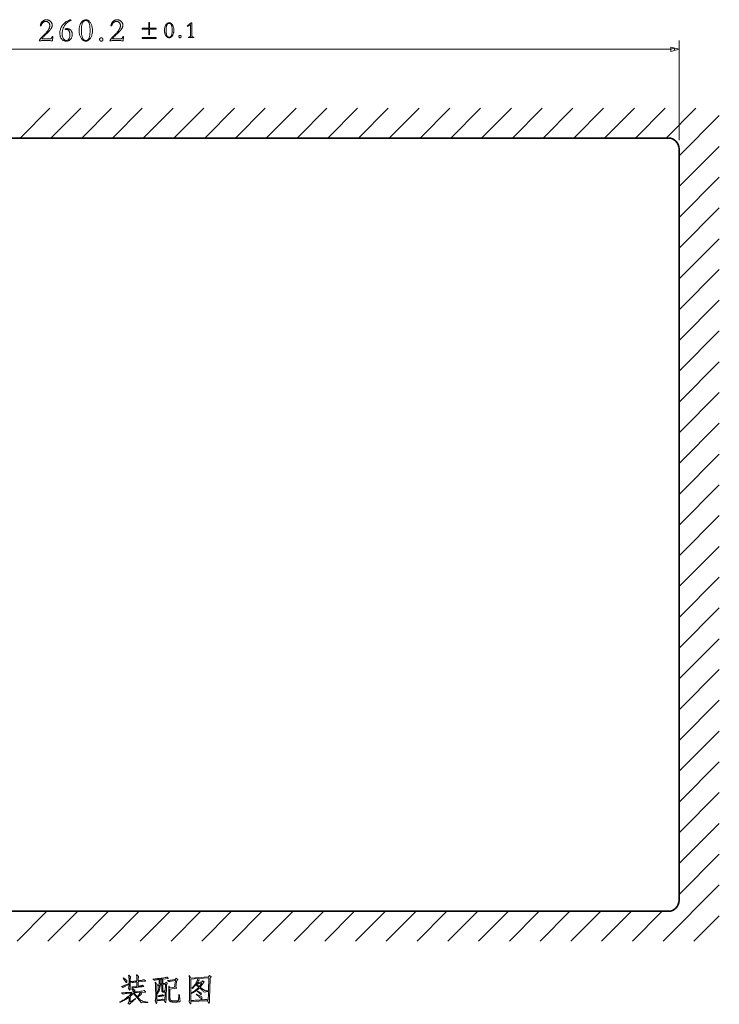
# Model space of a CAD drawing. Units: millimetres. Extents: x -1458 to 534, y -951 to -330.
# Drawn here: x 373 to 534, y -759 to -533 of the extents above; entities that cross this region are included whole.
import ezdxf

# ---------------------------------------------------------------- set-up
doc = ezdxf.new("R2010")
doc.units = ezdxf.units.MM
doc.header["$MEASUREMENT"] = 0

msp = doc.modelspace()

# ---------------------------------------------------------------- linework, layer by layer
at = {"color": 7, "lineweight": 13, "true_color": 0xffffff}
for p, q in [((524.29, -560.61), (524.29, -537.73)), ((268.02, -539.73), (522.36, -539.73)), ((524.29, -539.73), (522.36, -539.22)), ((522.36, -539.22), (522.36, -540.25)), ((522.36, -539.73), (523.32, -539.48)), ((522.36, -540.25), (524.29, -539.73)), ((523.32, -539.99), (523.17, -539.44)), ((372.82, -560.11), (379.67, -553.26)), ((379.89, -560.11), (386.74, -553.26)), ((386.97, -560.11), (393.82, -553.26)), ((394.04, -560.11), (400.89, -553.26)), ((401.11, -560.11), (407.96, -553.26)), ((408.18, -560.11), (415.03, -553.26)), ((415.25, -560.11), (422.1, -553.26)), ((422.32, -560.11), (429.17, -553.26)), ((429.39, -560.11), (436.24, -553.26)), ((436.46, -560.11), (443.31, -553.26)), ((443.53, -560.11), (450.38, -553.26)), ((450.6, -560.11), (457.45, -553.26)), ((457.68, -560.11), (464.53, -553.26)), ((464.75, -560.11), (471.6, -553.26)), ((471.82, -560.11), (478.67, -553.26)), ((478.89, -560.11), (485.74, -553.26)), ((485.96, -560.11), (492.81, -553.26)), ((493.03, -560.11), (499.88, -553.26)), ((500.1, -560.11), (506.95, -553.26)), ((507.17, -560.11), (514.02, -553.26)), ((514.24, -560.11), (521.09, -553.26)), ((521.32, -560.11), (528.17, -553.26)), ((524.29, -564.21), (533.54, -554.96)), ((524.29, -571.28), (533.54, -562.03)), ((524.29, -578.35), (533.54, -569.1)), ((524.29, -585.42), (533.54, -576.17)), ((524.29, -592.49), (533.54, -583.24)), ((524.29, -599.56), (533.54, -590.31)), ((524.29, -606.63), (533.54, -597.38)), ((524.29, -613.7), (533.54, -604.45)), ((524.29, -620.78), (533.54, -611.53)), ((524.29, -627.85), (533.54, -618.6)), ((524.29, -634.92), (533.54, -625.67)), ((524.29, -641.99), (533.54, -632.74)), ((524.29, -649.06), (533.54, -639.81)), ((524.29, -656.13), (533.54, -646.88)), ((524.29, -663.2), (533.54, -653.95)), ((524.29, -670.27), (533.54, -661.02)), ((524.29, -677.34), (533.54, -668.09)), ((524.29, -684.42), (533.54, -675.17)), ((524.29, -691.49), (533.54, -682.24)), ((524.29, -698.56), (533.54, -689.31)), ((524.29, -705.63), (533.54, -696.38)), ((524.29, -712.7), (533.54, -703.45)), ((524.29, -719.77), (533.54, -710.52)), ((524.29, -726.84), (533.54, -717.59)), ((524.29, -733.91), (533.54, -724.66)), ((520.63, -744.64), (533.54, -731.73)), ((372.14, -744.64), (378.99, -737.79)), ((379.21, -744.64), (386.06, -737.79)), ((386.28, -744.64), (393.13, -737.79)), ((393.35, -744.64), (400.2, -737.79)), ((400.42, -744.64), (407.27, -737.79)), ((407.5, -744.64), (414.35, -737.79)), ((414.57, -744.64), (421.42, -737.79)), ((421.64, -744.64), (428.49, -737.79)), ((428.71, -744.64), (435.56, -737.79)), ((435.78, -744.64), (442.63, -737.79)), ((442.85, -744.64), (449.7, -737.79)), ((449.92, -744.64), (456.77, -737.79)), ((456.99, -744.64), (463.84, -737.79)), ((464.06, -744.64), (470.91, -737.79)), ((471.14, -744.64), (477.99, -737.79)), ((478.21, -744.64), (485.06, -737.79)), ((485.28, -744.64), (492.13, -737.79)), ((492.35, -744.64), (499.2, -737.79)), ((499.42, -744.64), (506.27, -737.79)), ((506.49, -744.64), (513.34, -737.79)), ((513.56, -744.64), (520.41, -737.79)), ((527.7, -744.64), (533.54, -738.81))]:
    msp.add_line(p, q, dxfattribs=at)
at = {"color": 7, "lineweight": 35, "true_color": 0xffffff}
for p, q in [((268.59, -560.11), (521.79, -560.11)), ((524.29, -562.61), (524.29, -735.29)), ((521.79, -737.79), (268.59, -737.79))]:
    msp.add_line(p, q, dxfattribs=at)
at = {"color": 7, "lineweight": 13, "true_color": 0xffffff}
for points in [[(380.26, -537.76), (380.14, -537.75), (380.02, -537.75), (379.89, -537.75), (379.75, -537.74), (379.6, -537.74), (379.44, -537.74), (379.28, -537.74), (379.1, -537.73), (378.91, -537.73), (378.72, -537.73), (378.53, -537.73), (378.35, -537.73), (378.17, -537.74), (378.01, -537.74), (377.86, -537.74), (377.71, -537.74), (377.57, -537.75), (377.44, -537.75), (377.32, -537.75), (377.21, -537.76), (377.24, -537.7), (377.27, -537.64), (377.3, -537.58), (377.34, -537.53), (377.37, -537.47), (377.41, -537.41), (377.45, -537.36), (377.49, -537.31), (377.53, -537.25), (377.57, -537.2), (377.62, -537.14), (377.67, -537.08), (377.73, -537.02), (377.79, -536.95), (377.86, -536.88), (377.93, -536.8), (378.01, -536.72), (378.09, -536.64), (378.18, -536.55), (378.27, -536.45), (378.41, -536.31), (378.54, -536.18), (378.66, -536.05), (378.77, -535.92), (378.88, -535.8), (378.98, -535.68), (379.07, -535.57), (379.15, -535.46), (379.23, -535.36), (379.3, -535.26), (379.36, -535.16), (379.42, -535.06), (379.46, -534.96), (379.51, -534.86), (379.54, -534.76), (379.57, -534.66), (379.59, -534.56), (379.61, -534.46), (379.62, -534.36), (379.62, -534.26), (379.62, -534.18), (379.61, -534.1), (379.6, -534.02), (379.58, -533.95), (379.56, -533.88), (379.53, -533.82), (379.5, -533.75), (379.46, -533.7), (379.41, -533.64), (379.36, -533.59), (379.31, -533.54), (379.25, -533.49), (379.2, -533.46), (379.14, -533.42), (379.07, -533.39), (379.01, -533.37), (378.94, -533.35), (378.87, -533.34), (378.79, -533.33), (378.72, -533.33), (378.64, -533.33), (378.57, -533.34), (378.5, -533.35), (378.43, -533.37), (378.36, -533.39), (378.29, -533.42), (378.22, -533.46), (378.16, -533.5), (378.09, -533.54), (378.03, -533.59), (377.97, -533.64), (377.92, -533.7), (377.86, -533.77), (377.82, -533.83), (377.77, -533.9), (377.73, -533.98), (377.69, -534.06), (377.66, -534.14), (377.63, -534.23), (377.6, -534.33), (377.43, -534.3), (377.46, -534.17), (377.49, -534.05), (377.53, -533.94), (377.57, -533.83), (377.62, -533.73), (377.67, -533.63), (377.73, -533.54), (377.79, -533.45), (377.86, -533.37), (377.93, -533.3), (378.01, -533.23), (378.09, -533.17), (378.18, -533.12), (378.27, -533.07), (378.36, -533.03), (378.46, -533), (378.55, -532.98), (378.66, -532.96), (378.76, -532.95), (378.87, -532.95), (378.98, -532.95), (379.08, -532.96), (379.18, -532.98), (379.28, -533), (379.38, -533.04), (379.47, -533.08), (379.56, -533.12), (379.64, -533.18), (379.73, -533.24), (379.8, -533.31), (379.88, -533.39), (379.94, -533.46), (380, -533.54), (380.05, -533.63), (380.09, -533.71), (380.13, -533.8), (380.15, -533.9), (380.17, -533.99), (380.19, -534.09), (380.19, -534.19), (380.19, -534.29), (380.17, -534.39), (380.16, -534.49), (380.13, -534.59), (380.1, -534.69), (380.06, -534.78), (380.01, -534.88), (379.96, -534.97), (379.9, -535.06), (379.83, -535.15), (379.76, -535.24), (379.67, -535.34), (379.58, -535.44), (379.49, -535.55), (379.38, -535.66), (379.27, -535.77), (379.15, -535.89), (379.02, -536.01), (378.89, -536.14), (378.75, -536.27), (378.67, -536.35), (378.59, -536.43), (378.5, -536.52), (378.41, -536.61), (378.32, -536.71), (378.22, -536.82), (378.12, -536.94), (378.01, -537.06), (377.9, -537.2), (377.79, -537.33), (379.56, -537.33), (379.62, -537.33), (379.67, -537.33), (379.72, -537.33), (379.77, -537.32), (379.81, -537.31), (379.85, -537.3), (379.88, -537.28), (379.91, -537.27), (379.94, -537.25), (379.97, -537.23), (379.99, -537.21), (380.01, -537.18), (380.04, -537.15), (380.06, -537.11), (380.09, -537.07), (380.11, -537.02), (380.14, -536.97), (380.16, -536.92), (380.19, -536.86), (380.21, -536.79), (380.37, -536.79)], [(384.47, -532.92), (384.53, -533.07), (384.35, -533.14), (384.17, -533.23), (384, -533.32), (383.84, -533.43), (383.69, -533.55), (383.54, -533.67), (383.4, -533.81), (383.27, -533.95), (383.14, -534.11), (383.03, -534.28), (382.92, -534.45), (382.83, -534.62), (382.74, -534.8), (382.67, -534.98), (382.61, -535.16), (382.56, -535.35), (382.52, -535.54), (382.49, -535.73), (382.47, -535.92), (382.47, -536.11), (382.47, -536.24), (382.48, -536.36), (382.49, -536.49), (382.51, -536.6), (382.53, -536.71), (382.56, -536.82), (382.6, -536.93), (382.64, -537.03), (382.69, -537.13), (382.74, -537.22), (382.79, -537.31), (382.85, -537.39), (382.91, -537.46), (382.97, -537.52), (383.04, -537.57), (383.11, -537.61), (383.18, -537.65), (383.25, -537.67), (383.32, -537.68), (383.4, -537.69), (383.56, -537.68), (383.71, -537.64), (383.83, -537.57), (383.94, -537.47), (384.04, -537.35), (384.11, -537.21), (384.17, -537.03), (384.21, -536.83), (384.24, -536.6), (384.25, -536.35), (384.24, -536.24), (384.24, -536.13), (384.23, -536.03), (384.21, -535.93), (384.19, -535.84), (384.17, -535.76), (384.14, -535.68), (384.11, -535.6), (384.07, -535.53), (384.03, -535.46), (383.98, -535.4), (383.94, -535.35), (383.89, -535.3), (383.83, -535.26), (383.78, -535.23), (383.72, -535.2), (383.67, -535.18), (383.61, -535.16), (383.54, -535.15), (383.48, -535.15), (383.45, -535.15), (383.43, -535.15), (383.4, -535.15), (383.38, -535.16), (383.35, -535.16), (383.33, -535.17), (383.3, -535.17), (383.28, -535.18), (383.25, -535.19), (383.23, -535.2), (383.15, -535.08), (383.19, -535.06), (383.24, -535.04), (383.29, -535.03), (383.34, -535.01), (383.39, -535), (383.44, -534.99), (383.49, -534.98), (383.54, -534.98), (383.59, -534.97), (383.64, -534.97), (383.73, -534.98), (383.83, -534.99), (383.92, -535.01), (384.01, -535.03), (384.09, -535.07), (384.17, -535.11), (384.25, -535.16), (384.32, -535.22), (384.39, -535.28), (384.46, -535.35), (384.52, -535.43), (384.58, -535.51), (384.63, -535.6), (384.67, -535.7), (384.71, -535.8), (384.74, -535.9), (384.76, -536.02), (384.78, -536.13), (384.79, -536.26), (384.79, -536.38), (384.79, -536.51), (384.77, -536.63), (384.75, -536.74), (384.73, -536.85), (384.69, -536.96), (384.65, -537.06), (384.6, -537.16), (384.54, -537.26), (384.48, -537.35), (384.4, -537.43), (384.32, -537.51), (384.24, -537.58), (384.15, -537.65), (384.05, -537.7), (383.96, -537.75), (383.85, -537.79), (383.74, -537.82), (383.63, -537.84), (383.52, -537.85), (383.39, -537.85), (383.27, -537.85), (383.15, -537.83), (383.03, -537.81), (382.92, -537.77), (382.81, -537.73), (382.71, -537.67), (382.61, -537.61), (382.52, -537.53), (382.43, -537.45), (382.35, -537.35), (382.27, -537.25), (382.2, -537.14), (382.14, -537.02), (382.09, -536.89), (382.05, -536.76), (382.01, -536.62), (381.98, -536.48), (381.96, -536.32), (381.95, -536.16), (381.95, -535.99), (381.95, -535.79), (381.97, -535.58), (382.01, -535.38), (382.06, -535.19), (382.12, -535), (382.19, -534.81), (382.28, -534.63), (382.38, -534.44), (382.5, -534.27), (382.63, -534.1), (382.77, -533.93), (382.92, -533.77), (383.08, -533.63), (383.25, -533.5), (383.43, -533.37), (383.62, -533.26), (383.82, -533.16), (384.03, -533.07), (384.25, -532.99)], [(387.9, -532.95), (388.02, -532.95), (388.14, -532.97), (388.26, -533.01), (388.37, -533.06), (388.48, -533.12), (388.59, -533.2), (388.69, -533.29), (388.79, -533.4), (388.89, -533.52), (388.98, -533.65), (389.07, -533.79), (389.14, -533.95), (389.21, -534.1), (389.27, -534.27), (389.32, -534.44), (389.36, -534.62), (389.39, -534.81), (389.42, -535), (389.43, -535.2), (389.44, -535.4), (389.43, -535.61), (389.42, -535.81), (389.39, -536), (389.36, -536.18), (389.32, -536.36), (389.27, -536.53), (389.21, -536.7), (389.14, -536.85), (389.07, -537.01), (388.98, -537.15), (388.89, -537.28), (388.79, -537.4), (388.69, -537.51), (388.59, -537.6), (388.48, -537.68), (388.37, -537.74), (388.26, -537.79), (388.14, -537.83), (388.02, -537.85), (387.9, -537.85), (387.78, -537.85), (387.66, -537.83), (387.55, -537.79), (387.44, -537.74), (387.33, -537.68), (387.22, -537.6), (387.12, -537.51), (387.02, -537.41), (386.92, -537.29), (386.83, -537.16), (386.74, -537.01), (386.66, -536.86), (386.59, -536.71), (386.53, -536.54), (386.48, -536.37), (386.43, -536.19), (386.4, -536), (386.38, -535.81), (386.36, -535.61), (386.36, -535.4), (386.36, -535.2), (386.38, -535), (386.4, -534.81), (386.43, -534.62), (386.47, -534.44), (386.52, -534.27), (386.58, -534.1), (386.65, -533.95), (386.73, -533.79), (386.81, -533.65), (386.91, -533.52), (387, -533.4), (387.1, -533.29), (387.21, -533.2), (387.31, -533.12), (387.42, -533.06), (387.54, -533.01), (387.65, -532.97), (387.77, -532.95)], [(387.9, -537.68), (388, -537.68), (388.11, -537.66), (388.2, -537.63), (388.29, -537.59), (388.37, -537.54), (388.44, -537.48), (388.51, -537.41), (388.57, -537.33), (388.62, -537.23), (388.67, -537.13), (388.71, -537.01), (388.75, -536.88), (388.78, -536.74), (388.81, -536.59), (388.83, -536.42), (388.85, -536.24), (388.87, -536.05), (388.88, -535.85), (388.88, -535.63), (388.88, -535.4), (388.88, -535.18), (388.88, -534.96), (388.87, -534.76), (388.85, -534.57), (388.83, -534.39), (388.81, -534.22), (388.78, -534.07), (388.75, -533.92), (388.71, -533.79), (388.67, -533.68), (388.62, -533.57), (388.57, -533.48), (388.51, -533.39), (388.44, -533.32), (388.37, -533.26), (388.29, -533.21), (388.2, -533.17), (388.11, -533.14), (388, -533.12), (387.9, -533.12), (387.79, -533.12), (387.69, -533.14), (387.59, -533.17), (387.51, -533.21), (387.42, -533.26), (387.35, -533.32), (387.28, -533.39), (387.22, -533.48), (387.17, -533.57), (387.12, -533.68), (387.08, -533.79), (387.05, -533.92), (387.01, -534.07), (386.99, -534.22), (386.96, -534.39), (386.94, -534.57), (386.93, -534.76), (386.92, -534.96), (386.91, -535.18), (386.91, -535.4), (386.92, -535.84), (386.95, -536.22), (387, -536.57), (387.07, -536.86), (387.16, -537.11), (387.26, -537.32), (387.39, -537.48), (387.54, -537.59), (387.71, -537.66)], [(396.5, -537.76), (396.39, -537.75), (396.27, -537.75), (396.13, -537.75), (395.99, -537.74), (395.85, -537.74), (395.69, -537.74), (395.52, -537.74), (395.34, -537.73), (395.16, -537.73), (394.96, -537.73), (394.77, -537.73), (394.59, -537.73), (394.42, -537.74), (394.25, -537.74), (394.1, -537.74), (393.95, -537.74), (393.82, -537.75), (393.69, -537.75), (393.57, -537.75), (393.45, -537.76), (393.48, -537.7), (393.52, -537.64), (393.55, -537.58), (393.58, -537.53), (393.62, -537.47), (393.65, -537.41), (393.69, -537.36), (393.73, -537.31), (393.77, -537.25), (393.82, -537.2), (393.86, -537.14), (393.91, -537.08), (393.97, -537.02), (394.03, -536.95), (394.1, -536.88), (394.17, -536.8), (394.25, -536.72), (394.34, -536.64), (394.42, -536.55), (394.52, -536.45), (394.65, -536.31), (394.78, -536.18), (394.9, -536.05), (395.02, -535.92), (395.13, -535.8), (395.22, -535.68), (395.32, -535.57), (395.4, -535.46), (395.48, -535.36), (395.54, -535.26), (395.61, -535.16), (395.66, -535.06), (395.71, -534.96), (395.75, -534.86), (395.79, -534.76), (395.82, -534.66), (395.84, -534.56), (395.86, -534.46), (395.86, -534.36), (395.87, -534.26), (395.87, -534.18), (395.86, -534.1), (395.84, -534.02), (395.83, -533.95), (395.8, -533.88), (395.77, -533.82), (395.74, -533.75), (395.7, -533.7), (395.66, -533.64), (395.61, -533.59), (395.55, -533.54), (395.5, -533.49), (395.44, -533.46), (395.38, -533.42), (395.32, -533.39), (395.25, -533.37), (395.18, -533.35), (395.11, -533.34), (395.04, -533.33), (394.96, -533.33), (394.89, -533.33), (394.81, -533.34), (394.74, -533.35), (394.67, -533.37), (394.6, -533.39), (394.54, -533.42), (394.47, -533.46), (394.4, -533.5), (394.34, -533.54), (394.28, -533.59), (394.22, -533.64), (394.16, -533.7), (394.11, -533.77), (394.06, -533.83), (394.01, -533.9), (393.97, -533.98), (393.94, -534.06), (393.9, -534.14), (393.87, -534.23), (393.85, -534.33), (393.67, -534.3), (393.7, -534.17), (393.73, -534.05), (393.77, -533.94), (393.81, -533.83), (393.86, -533.73), (393.91, -533.63), (393.97, -533.54), (394.04, -533.45), (394.1, -533.37), (394.18, -533.3), (394.26, -533.23), (394.34, -533.17), (394.42, -533.12), (394.51, -533.07), (394.6, -533.03), (394.7, -533), (394.8, -532.98), (394.9, -532.96), (395.01, -532.95), (395.11, -532.95), (395.22, -532.95), (395.33, -532.96), (395.43, -532.98), (395.53, -533), (395.62, -533.04), (395.71, -533.08), (395.8, -533.12), (395.89, -533.18), (395.97, -533.24), (396.05, -533.31), (396.12, -533.39), (396.19, -533.46), (396.25, -533.54), (396.3, -533.63), (396.34, -533.71), (396.37, -533.8), (396.4, -533.9), (396.42, -533.99), (396.43, -534.09), (396.43, -534.19), (396.43, -534.29), (396.42, -534.39), (396.4, -534.49), (396.38, -534.59), (396.34, -534.69), (396.3, -534.78), (396.26, -534.88), (396.2, -534.97), (396.14, -535.06), (396.08, -535.15), (396, -535.24), (395.92, -535.34), (395.83, -535.44), (395.73, -535.55), (395.63, -535.66), (395.51, -535.77), (395.39, -535.89), (395.27, -536.01), (395.13, -536.14), (394.99, -536.27), (394.91, -536.35), (394.83, -536.43), (394.75, -536.52), (394.66, -536.61), (394.56, -536.71), (394.46, -536.82), (394.36, -536.94), (394.26, -537.06), (394.15, -537.2), (394.04, -537.33), (395.81, -537.33), (395.86, -537.33), (395.92, -537.33), (395.96, -537.33), (396.01, -537.32), (396.05, -537.31), (396.09, -537.3), (396.13, -537.28), (396.16, -537.27), (396.19, -537.25), (396.21, -537.23), (396.23, -537.21), (396.26, -537.18), (396.28, -537.15), (396.31, -537.11), (396.33, -537.07), (396.36, -537.02), (396.38, -536.97), (396.41, -536.92), (396.43, -536.86), (396.46, -536.79), (396.61, -536.79)], [(404.07, -535.11), (402.59, -535.11), (402.59, -536.43), (402.38, -536.43), (402.38, -535.11), (400.89, -535.11), (400.89, -534.9), (402.38, -534.9), (402.38, -533.57), (402.59, -533.57), (402.59, -534.9), (404.07, -534.9)], [(407.07, -533.63), (407.16, -533.64), (407.24, -533.65), (407.32, -533.68), (407.4, -533.71), (407.48, -533.76), (407.55, -533.81), (407.63, -533.87), (407.7, -533.95), (407.76, -534.03), (407.83, -534.13), (407.89, -534.23), (407.94, -534.33), (407.99, -534.44), (408.03, -534.56), (408.07, -534.68), (408.1, -534.8), (408.12, -534.93), (408.14, -535.07), (408.14, -535.21), (408.15, -535.35), (408.14, -535.5), (408.14, -535.63), (408.12, -535.77), (408.1, -535.9), (408.07, -536.02), (408.03, -536.14), (407.99, -536.26), (407.94, -536.37), (407.89, -536.47), (407.83, -536.57), (407.76, -536.67), (407.7, -536.75), (407.63, -536.83), (407.55, -536.89), (407.48, -536.95), (407.4, -536.99), (407.32, -537.02), (407.24, -537.05), (407.16, -537.06), (407.07, -537.07), (406.99, -537.06), (406.91, -537.05), (406.83, -537.02), (406.75, -536.99), (406.67, -536.95), (406.6, -536.89), (406.53, -536.83), (406.46, -536.76), (406.39, -536.67), (406.32, -536.58), (406.26, -536.48), (406.2, -536.37), (406.15, -536.26), (406.11, -536.15), (406.08, -536.03), (406.05, -535.9), (406.02, -535.77), (406.01, -535.64), (406, -535.5), (405.99, -535.35), (406, -535.21), (406.01, -535.07), (406.02, -534.93), (406.05, -534.8), (406.07, -534.68), (406.11, -534.56), (406.15, -534.44), (406.2, -534.33), (406.25, -534.23), (406.31, -534.13), (406.38, -534.03), (406.45, -533.95), (406.52, -533.87), (406.59, -533.81), (406.66, -533.76), (406.74, -533.71), (406.82, -533.68), (406.9, -533.65), (406.98, -533.64)], [(407.07, -536.95), (407.15, -536.94), (407.22, -536.93), (407.28, -536.91), (407.34, -536.88), (407.4, -536.85), (407.45, -536.81), (407.5, -536.76), (407.54, -536.7), (407.58, -536.63), (407.61, -536.56), (407.64, -536.48), (407.67, -536.39), (407.69, -536.29), (407.71, -536.18), (407.72, -536.06), (407.74, -535.94), (407.75, -535.8), (407.76, -535.66), (407.76, -535.51), (407.76, -535.35), (407.76, -535.19), (407.76, -535.04), (407.75, -534.9), (407.74, -534.77), (407.72, -534.64), (407.71, -534.52), (407.69, -534.42), (407.67, -534.32), (407.64, -534.23), (407.61, -534.14), (407.58, -534.07), (407.54, -534), (407.5, -533.94), (407.45, -533.89), (407.4, -533.85), (407.34, -533.82), (407.28, -533.79), (407.22, -533.77), (407.15, -533.76), (407.07, -533.75), (407, -533.76), (406.92, -533.77), (406.86, -533.79), (406.8, -533.82), (406.74, -533.85), (406.69, -533.89), (406.64, -533.94), (406.6, -534), (406.56, -534.07), (406.53, -534.14), (406.5, -534.23), (406.48, -534.32), (406.45, -534.42), (406.43, -534.52), (406.42, -534.64), (406.4, -534.77), (406.39, -534.9), (406.39, -535.04), (406.38, -535.19), (406.38, -535.35), (406.39, -535.66), (406.41, -535.93), (406.44, -536.17), (406.49, -536.37), (406.55, -536.55), (406.63, -536.69), (406.72, -536.8), (406.82, -536.88), (406.94, -536.93)], [(412.72, -537), (412.66, -537), (412.61, -536.99), (412.55, -536.99), (412.49, -536.99), (412.43, -536.99), (412.37, -536.99), (412.3, -536.99), (412.24, -536.98), (412.17, -536.98), (412.1, -536.98), (412.03, -536.98), (411.97, -536.98), (411.9, -536.99), (411.84, -536.99), (411.78, -536.99), (411.71, -536.99), (411.66, -536.99), (411.6, -536.99), (411.54, -537), (411.48, -537), (411.48, -536.92), (411.76, -536.87), (411.79, -536.86), (411.83, -536.85), (411.85, -536.83), (411.88, -536.82), (411.9, -536.8), (411.91, -536.78), (411.93, -536.75), (411.94, -536.72), (411.94, -536.69), (411.94, -536.66), (411.94, -534.05), (411.32, -534.46), (411.24, -534.36), (411.32, -534.31), (411.39, -534.26), (411.47, -534.19), (411.56, -534.13), (411.64, -534.06), (411.73, -533.98), (411.82, -533.9), (411.92, -533.82), (412.02, -533.73), (412.12, -533.63), (412.29, -533.63), (412.29, -536.66), (412.29, -536.7), (412.3, -536.73), (412.31, -536.76), (412.32, -536.78), (412.34, -536.8), (412.36, -536.82), (412.38, -536.84), (412.41, -536.85), (412.44, -536.87), (412.48, -536.87), (412.72, -536.92)], [(391.47, -537.85), (391.44, -537.85), (391.41, -537.85), (391.38, -537.84), (391.35, -537.84), (391.32, -537.83), (391.29, -537.81), (391.26, -537.8), (391.24, -537.78), (391.22, -537.76), (391.19, -537.74), (391.17, -537.72), (391.15, -537.69), (391.13, -537.67), (391.12, -537.64), (391.11, -537.62), (391.1, -537.59), (391.09, -537.56), (391.08, -537.53), (391.08, -537.5), (391.08, -537.46), (391.08, -537.43), (391.08, -537.4), (391.09, -537.37), (391.1, -537.34), (391.11, -537.31), (391.12, -537.28), (391.13, -537.26), (391.15, -537.23), (391.17, -537.21), (391.19, -537.18), (391.22, -537.16), (391.24, -537.14), (391.26, -537.13), (391.29, -537.11), (391.32, -537.1), (391.35, -537.09), (391.38, -537.08), (391.41, -537.07), (391.44, -537.07), (391.47, -537.07), (391.5, -537.07), (391.54, -537.07), (391.57, -537.08), (391.6, -537.09), (391.62, -537.1), (391.65, -537.11), (391.68, -537.13), (391.7, -537.14), (391.73, -537.16), (391.75, -537.18), (391.77, -537.21), (391.79, -537.23), (391.81, -537.26), (391.82, -537.28), (391.84, -537.31), (391.85, -537.34), (391.85, -537.37), (391.86, -537.4), (391.86, -537.43), (391.86, -537.46), (391.86, -537.5), (391.86, -537.53), (391.85, -537.56), (391.85, -537.59), (391.84, -537.62), (391.82, -537.64), (391.81, -537.67), (391.79, -537.69), (391.77, -537.72), (391.75, -537.74), (391.73, -537.76), (391.7, -537.78), (391.68, -537.8), (391.65, -537.81), (391.62, -537.83), (391.6, -537.84), (391.57, -537.84), (391.54, -537.85), (391.5, -537.85)], [(404.07, -537.23), (400.89, -537.23), (400.89, -537.02), (404.07, -537.02)], [(409.57, -537.07), (409.55, -537.07), (409.53, -537.07), (409.51, -537.06), (409.49, -537.06), (409.47, -537.05), (409.45, -537.04), (409.43, -537.03), (409.41, -537.02), (409.39, -537), (409.38, -536.99), (409.36, -536.97), (409.35, -536.96), (409.34, -536.94), (409.33, -536.92), (409.32, -536.9), (409.31, -536.88), (409.31, -536.86), (409.3, -536.84), (409.3, -536.82), (409.3, -536.79), (409.3, -536.77), (409.3, -536.75), (409.31, -536.73), (409.31, -536.71), (409.32, -536.69), (409.33, -536.67), (409.34, -536.65), (409.35, -536.63), (409.36, -536.61), (409.38, -536.6), (409.39, -536.58), (409.41, -536.57), (409.43, -536.56), (409.45, -536.55), (409.47, -536.54), (409.49, -536.53), (409.51, -536.53), (409.53, -536.52), (409.55, -536.52), (409.57, -536.52), (409.6, -536.52), (409.62, -536.52), (409.64, -536.53), (409.66, -536.53), (409.68, -536.54), (409.7, -536.55), (409.72, -536.56), (409.74, -536.57), (409.75, -536.58), (409.77, -536.6), (409.78, -536.61), (409.8, -536.63), (409.81, -536.65), (409.82, -536.67), (409.83, -536.69), (409.83, -536.71), (409.84, -536.73), (409.84, -536.75), (409.85, -536.77), (409.85, -536.79), (409.85, -536.82), (409.84, -536.84), (409.84, -536.86), (409.83, -536.88), (409.83, -536.9), (409.82, -536.92), (409.81, -536.94), (409.8, -536.96), (409.78, -536.97), (409.77, -536.99), (409.75, -537), (409.74, -537.02), (409.72, -537.03), (409.7, -537.04), (409.68, -537.05), (409.66, -537.06), (409.64, -537.06), (409.62, -537.07), (409.6, -537.07)], [(522.36, -540.25), (524.29, -539.73), (522.36, -539.22)], [(397.79, -752.47), (398.2, -752.85), (398.2, -752.85), (398.2, -752.85), (398.21, -752.86), (398.21, -752.86), (398.21, -752.87), (398.22, -752.87), (398.22, -752.88), (398.22, -752.88), (398.22, -752.89), (398.22, -752.89), (398.22, -752.89), (398.22, -752.9), (398.22, -752.9), (398.22, -752.91), (398.22, -752.91), (398.22, -752.92), (398.22, -752.92), (398.21, -752.93), (398.21, -752.93), (398.21, -752.94), (398.19, -752.98), (398.17, -753.03), (398.16, -753.09), (398.14, -753.15), (398.13, -753.21), (398.12, -753.28), (398.12, -753.35), (398.11, -753.43), (398.11, -753.51), (398.11, -753.6), (398.11, -754.9), (398.11, -755.1), (398.1, -755.27), (398.1, -755.43), (398.1, -755.56), (398.09, -755.67), (398.08, -755.77), (398.07, -755.84), (398.06, -755.89), (398.05, -755.92), (398.04, -755.93), (398.03, -755.93), (398.03, -755.93), (398.02, -755.92), (398.02, -755.92), (398.01, -755.92), (398.01, -755.91), (398, -755.9), (398, -755.9), (397.99, -755.89), (397.99, -755.88), (397.72, -755.43), (397.74, -755.4), (397.76, -755.38), (397.77, -755.35), (397.78, -755.32), (397.8, -755.29), (397.81, -755.26), (397.82, -755.22), (397.83, -755.19), (397.83, -755.16), (397.84, -755.12), (397.84, -755.09), (397.85, -755.04), (397.85, -755), (397.86, -754.95), (397.86, -754.9), (397.86, -754.84), (397.86, -754.78), (397.86, -754.71), (397.86, -754.64), (397.86, -754.56), (397.66, -754.66), (397.47, -754.76), (397.3, -754.84), (397.14, -754.92), (396.99, -755), (396.86, -755.07), (396.75, -755.14), (396.65, -755.19), (396.56, -755.25), (396.49, -755.3), (396.09, -755.06), (397.86, -754.41), (397.86, -753.61), (397.86, -753.46), (397.86, -753.32), (397.85, -753.18), (397.84, -753.06), (397.83, -752.95), (397.82, -752.84), (397.8, -752.75), (397.78, -752.67), (397.75, -752.59), (397.73, -752.53)], [(397.37, -753.72), (397.37, -753.76), (397.37, -753.8), (397.37, -753.84), (397.37, -753.87), (397.37, -753.9), (397.36, -753.94), (397.36, -753.97), (397.35, -754), (397.34, -754.02), (397.34, -754.05), (397.33, -754.07), (397.32, -754.09), (397.32, -754.11), (397.31, -754.13), (397.3, -754.14), (397.3, -754.15), (397.29, -754.16), (397.28, -754.17), (397.28, -754.17), (397.27, -754.17), (397.27, -754.17), (397.26, -754.17), (397.26, -754.17), (397.25, -754.17), (397.25, -754.16), (397.24, -754.16), (397.24, -754.16), (397.23, -754.15), (397.23, -754.15), (397.22, -754.14), (396.53, -753.18), (396.58, -753.12)], [(401.62, -753.77), (401.63, -753.78), (401.63, -753.78), (401.64, -753.79), (401.64, -753.79), (401.64, -753.79), (401.65, -753.8), (401.65, -753.8), (401.65, -753.8), (401.65, -753.81), (401.65, -753.81), (401.65, -753.81), (401.65, -753.82), (401.65, -753.82), (401.64, -753.82), (401.64, -753.82), (401.63, -753.83), (401.63, -753.83), (401.62, -753.83), (401.61, -753.83), (401.61, -753.83), (399.92, -753.99), (399.92, -755.04), (400.06, -755.02), (400.19, -755), (400.32, -754.98), (400.43, -754.96), (400.54, -754.94), (400.63, -754.91), (400.72, -754.89), (400.8, -754.86), (400.87, -754.83), (400.93, -754.8), (401.24, -755.05), (401.25, -755.05), (401.25, -755.06), (401.26, -755.06), (401.26, -755.06), (401.27, -755.07), (401.27, -755.07), (401.27, -755.08), (401.27, -755.08), (401.27, -755.08), (401.27, -755.09), (401.27, -755.09), (401.27, -755.1), (401.27, -755.1), (401.27, -755.1), (401.26, -755.1), (401.26, -755.1), (401.26, -755.11), (401.25, -755.11), (401.24, -755.11), (401.24, -755.11), (400.83, -755.15), (400.46, -755.18), (400.13, -755.22), (399.83, -755.25), (399.57, -755.28), (399.35, -755.3), (399.16, -755.33), (399.01, -755.35), (398.9, -755.38), (398.82, -755.39), (398.49, -755.18), (399.67, -755.06), (399.67, -754.01), (399.52, -754.03), (399.37, -754.04), (399.24, -754.06), (399.12, -754.07), (399, -754.09), (398.9, -754.11), (398.81, -754.12), (398.72, -754.14), (398.65, -754.16), (398.58, -754.18), (398.26, -753.93), (399.67, -753.81), (399.67, -753.59), (399.66, -753.4), (399.66, -753.21), (399.65, -753.05), (399.64, -752.9), (399.62, -752.77), (399.6, -752.66), (399.59, -752.57), (399.56, -752.49), (399.54, -752.43), (399.64, -752.38), (400.06, -752.75), (400.06, -752.76), (400.06, -752.76), (400.06, -752.76), (400.06, -752.76), (400.07, -752.77), (400.07, -752.77), (400.07, -752.77), (400.07, -752.78), (400.07, -752.78), (400.07, -752.78), (400.07, -752.79), (400.07, -752.79), (400.07, -752.8), (400.07, -752.8), (400.07, -752.81), (400.07, -752.81), (400.07, -752.81), (400.06, -752.82), (400.06, -752.82), (400.06, -752.82), (400.03, -752.87), (400.01, -752.93), (399.99, -752.99), (399.97, -753.07), (399.96, -753.17), (399.94, -753.27), (399.93, -753.38), (399.92, -753.51), (399.92, -753.64), (399.92, -753.79), (400.1, -753.77), (400.28, -753.74), (400.44, -753.72), (400.59, -753.69), (400.74, -753.67), (400.87, -753.64), (401, -753.61), (401.11, -753.58), (401.21, -753.55), (401.3, -753.52)], [(406.85, -753.16), (406.85, -753.17), (406.86, -753.17), (406.87, -753.18), (406.87, -753.18), (406.88, -753.19), (406.88, -753.19), (406.88, -753.2), (406.88, -753.2), (406.88, -753.21), (406.88, -753.21), (406.88, -753.21), (406.88, -753.22), (406.88, -753.22), (406.87, -753.22), (406.87, -753.23), (406.86, -753.23), (406.85, -753.23), (406.85, -753.23), (406.84, -753.24), (406.82, -753.24), (405.59, -753.37), (405.59, -754.42), (406.12, -754.36), (406.33, -754.07), (406.61, -754.32), (406.61, -754.32), (406.62, -754.33), (406.63, -754.34), (406.63, -754.35), (406.64, -754.36), (406.64, -754.36), (406.65, -754.37), (406.65, -754.37), (406.65, -754.38), (406.65, -754.38), (406.65, -754.39), (406.65, -754.39), (406.64, -754.4), (406.64, -754.41), (406.63, -754.41), (406.63, -754.42), (406.62, -754.43), (406.61, -754.43), (406.6, -754.44), (406.59, -754.45), (406.57, -754.46), (406.56, -754.47), (406.55, -754.48), (406.54, -754.49), (406.53, -754.51), (406.52, -754.52), (406.52, -754.53), (406.51, -754.55), (406.5, -754.56), (406.5, -754.58), (406.49, -754.6), (406.49, -754.62), (406.48, -754.64), (406.48, -754.67), (406.47, -754.7), (406.47, -754.73), (406.47, -754.77), (406.47, -754.81), (406.46, -754.85), (406.46, -754.9), (406.38, -757.57), (406.37, -757.8), (406.36, -758.01), (406.35, -758.2), (406.34, -758.36), (406.32, -758.49), (406.31, -758.6), (406.29, -758.69), (406.27, -758.75), (406.25, -758.79), (406.23, -758.8), (406.22, -758.8), (406.22, -758.8), (406.21, -758.8), (406.21, -758.8), (406.21, -758.79), (406.2, -758.79), (406.2, -758.78), (406.19, -758.77), (406.19, -758.77), (406.18, -758.76), (405.95, -758.24), (404.24, -758.41), (404.24, -758.47), (404.24, -758.52), (404.23, -758.57), (404.23, -758.62), (404.23, -758.66), (404.22, -758.7), (404.22, -758.74), (404.21, -758.78), (404.21, -758.81), (404.2, -758.84), (404.19, -758.87), (404.19, -758.89), (404.18, -758.91), (404.17, -758.93), (404.17, -758.95), (404.16, -758.96), (404.15, -758.97), (404.15, -758.98), (404.14, -758.98), (404.14, -758.98), (404.13, -758.98), (404.13, -758.98), (404.13, -758.98), (404.12, -758.98), (404.12, -758.97), (404.11, -758.97), (404.11, -758.97), (404.11, -758.96), (404.1, -758.95), (404.1, -758.95), (403.85, -758.35), (403.87, -758.29), (403.9, -758.23), (403.92, -758.17), (403.94, -758.1), (403.96, -758.02), (403.97, -757.95), (403.98, -757.87), (403.99, -757.78), (403.99, -757.7), (403.99, -757.6), (403.95, -755.03), (403.95, -754.95), (403.95, -754.86), (403.94, -754.77), (403.94, -754.68), (403.93, -754.59), (403.92, -754.51), (403.91, -754.42), (403.9, -754.33), (403.88, -754.23), (403.87, -754.14), (403.97, -754.1), (404.21, -754.59), (404.74, -754.53), (404.75, -754.42), (404.75, -754.31), (404.75, -754.2), (404.75, -754.09), (404.75, -753.98), (404.75, -753.88), (404.75, -753.77), (404.74, -753.67), (404.74, -753.56), (404.74, -753.46), (404.6, -753.47), (404.47, -753.48), (404.35, -753.5), (404.24, -753.52), (404.13, -753.53), (404.03, -753.55), (403.93, -753.57), (403.85, -753.58), (403.77, -753.6), (403.69, -753.62), (403.33, -753.37), (403.88, -753.32), (404.38, -753.27), (404.83, -753.23), (405.23, -753.18), (405.58, -753.14), (405.88, -753.09), (406.13, -753.05), (406.33, -753.01), (406.48, -752.97), (406.58, -752.94)], [(405.35, -754.45), (405.35, -753.4), (405.28, -753.4), (405.23, -753.41), (405.17, -753.41), (405.13, -753.42), (405.09, -753.42), (405.06, -753.43), (405.03, -753.43), (405.01, -753.43), (404.99, -753.43), (404.98, -753.43), (404.99, -753.49), (404.99, -753.54), (404.99, -753.6), (404.99, -753.65), (404.99, -753.7), (404.99, -753.76), (404.99, -753.81), (404.99, -753.86), (404.99, -753.91), (405, -753.96), (405, -754.01), (405, -754.06), (405, -754.11), (405, -754.17), (404.99, -754.22), (404.99, -754.27), (404.99, -754.33), (404.99, -754.38), (404.99, -754.44), (404.98, -754.5)], [(409.4, -756.95), (409.42, -757.09), (409.43, -757.22), (409.44, -757.35), (409.46, -757.47), (409.47, -757.58), (409.48, -757.68), (409.49, -757.77), (409.5, -757.85), (409.51, -757.93), (409.52, -758), (409.61, -758.48), (409.61, -758.49), (409.61, -758.49), (409.61, -758.5), (409.61, -758.51), (409.6, -758.51), (409.6, -758.52), (409.59, -758.53), (409.58, -758.53), (409.57, -758.54), (409.56, -758.55), (409.55, -758.55), (409.53, -758.56), (409.5, -758.57), (409.47, -758.57), (409.43, -758.58), (409.38, -758.59), (409.33, -758.6), (409.27, -758.6), (409.21, -758.61), (409.14, -758.62), (409.06, -758.63), (408.98, -758.64), (408.9, -758.64), (408.81, -758.65), (408.72, -758.66), (408.63, -758.66), (408.54, -758.66), (408.44, -758.67), (408.34, -758.67), (408.23, -758.67), (408.13, -758.67), (408.03, -758.66), (407.94, -758.66), (407.85, -758.65), (407.77, -758.64), (407.7, -758.63), (407.62, -758.62), (407.56, -758.61), (407.5, -758.59), (407.44, -758.58), (407.39, -758.56), (407.34, -758.54), (407.3, -758.51), (407.26, -758.49), (407.22, -758.46), (407.19, -758.43), (407.16, -758.4), (407.13, -758.36), (407.1, -758.33), (407.08, -758.29), (407.07, -758.24), (407.05, -758.2), (407.04, -758.15), (407.02, -758.09), (407.01, -758.03), (407.01, -757.97), (407, -757.9), (406.99, -757.83), (406.99, -757.75), (406.99, -757.67), (406.99, -755.87), (406.99, -755.76), (406.99, -755.66), (406.99, -755.56), (406.99, -755.47), (406.98, -755.38), (406.98, -755.29), (406.98, -755.22), (406.97, -755.15), (406.97, -755.08), (406.96, -755.02), (407.06, -754.99), (407.25, -755.42), (408.33, -755.27), (408.52, -753.7), (408.27, -753.74), (408.04, -753.77), (407.83, -753.79), (407.64, -753.82), (407.48, -753.85), (407.34, -753.87), (407.22, -753.89), (407.13, -753.91), (407.06, -753.93), (407.01, -753.95), (406.7, -753.71), (408.49, -753.47), (408.69, -753.2), (408.97, -753.44), (408.98, -753.45), (408.99, -753.46), (409, -753.47), (409.01, -753.48), (409.02, -753.49), (409.02, -753.5), (409.03, -753.5), (409.03, -753.51), (409.03, -753.52), (409.03, -753.52), (409.03, -753.53), (409.03, -753.54), (409.03, -753.55), (409.02, -753.56), (409.01, -753.57), (409, -753.58), (408.99, -753.59), (408.98, -753.6), (408.96, -753.61), (408.95, -753.63), (408.93, -753.64), (408.91, -753.66), (408.9, -753.67), (408.89, -753.69), (408.87, -753.7), (408.86, -753.72), (408.85, -753.73), (408.84, -753.75), (408.83, -753.77), (408.83, -753.78), (408.82, -753.8), (408.81, -753.81), (408.81, -753.84), (408.8, -753.86), (408.79, -753.88), (408.79, -753.91), (408.78, -753.94), (408.77, -753.97), (408.77, -754), (408.76, -754.04), (408.59, -755.21), (408.75, -755.39), (408.76, -755.4), (408.77, -755.4), (408.78, -755.41), (408.78, -755.42), (408.79, -755.43), (408.79, -755.43), (408.8, -755.44), (408.8, -755.44), (408.8, -755.45), (408.8, -755.45), (408.8, -755.46), (408.8, -755.46), (408.79, -755.47), (408.79, -755.47), (408.78, -755.47), (408.77, -755.48), (408.76, -755.48), (408.75, -755.48), (408.74, -755.48), (408.72, -755.48), (407.25, -755.66), (407.25, -757.6), (407.25, -757.68), (407.26, -757.75), (407.26, -757.81), (407.26, -757.87), (407.27, -757.92), (407.28, -757.97), (407.29, -758.02), (407.3, -758.06), (407.31, -758.1), (407.32, -758.13), (407.33, -758.16), (407.35, -758.18), (407.37, -758.21), (407.4, -758.23), (407.43, -758.25), (407.46, -758.27), (407.5, -758.29), (407.54, -758.31), (407.58, -758.33), (407.63, -758.34), (407.68, -758.35), (407.74, -758.36), (407.8, -758.37), (407.86, -758.38), (407.93, -758.39), (408, -758.39), (408.08, -758.4), (408.15, -758.4), (408.24, -758.4), (408.32, -758.4), (408.44, -758.4), (408.55, -758.4), (408.66, -758.39), (408.76, -758.38), (408.85, -758.37), (408.94, -758.35), (409.03, -758.34), (409.11, -758.32), (409.18, -758.29), (409.25, -758.27), (409.28, -756.95)], [(416.36, -752.57), (416.7, -752.88), (416.7, -752.89), (416.7, -752.89), (416.71, -752.89), (416.71, -752.9), (416.71, -752.9), (416.71, -752.9), (416.72, -752.91), (416.72, -752.91), (416.72, -752.91), (416.72, -752.92), (416.72, -752.92), (416.72, -752.92), (416.71, -752.93), (416.71, -752.93), (416.71, -752.94), (416.7, -752.94), (416.69, -752.95), (416.68, -752.95), (416.68, -752.96), (416.67, -752.97), (416.66, -752.97), (416.64, -752.98), (416.63, -752.99), (416.62, -753), (416.61, -753.01), (416.6, -753.02), (416.58, -753.04), (416.57, -753.05), (416.56, -753.07), (416.55, -753.09), (416.53, -753.1), (416.52, -753.12), (416.51, -753.14), (416.5, -753.16), (416.49, -753.18), (416.49, -753.2), (416.48, -753.22), (416.48, -753.25), (416.48, -753.27), (416.48, -753.29), (416.37, -757.81), (416.37, -757.96), (416.36, -758.09), (416.36, -758.21), (416.35, -758.32), (416.35, -758.42), (416.34, -758.51), (416.33, -758.59), (416.32, -758.66), (416.31, -758.71), (416.3, -758.76), (416.28, -758.79), (416.27, -758.83), (416.26, -758.86), (416.25, -758.88), (416.25, -758.9), (416.24, -758.92), (416.23, -758.94), (416.22, -758.95), (416.22, -758.95), (416.21, -758.95), (416.21, -758.95), (416.2, -758.95), (416.2, -758.95), (416.2, -758.95), (416.19, -758.94), (416.19, -758.94), (416.18, -758.94), (416.18, -758.93), (416.17, -758.92), (416.17, -758.92), (415.86, -758.34), (412.07, -758.52), (412.07, -758.61), (412.06, -758.69), (412.06, -758.76), (412.06, -758.82), (412.06, -758.88), (412.05, -758.93), (412.05, -758.97), (412.04, -759), (412.03, -759.03), (412.02, -759.05), (412.02, -759.06), (412.01, -759.07), (412, -759.08), (411.99, -759.09), (411.99, -759.1), (411.98, -759.11), (411.98, -759.11), (411.97, -759.12), (411.97, -759.12), (411.96, -759.12), (411.96, -759.12), (411.96, -759.12), (411.95, -759.12), (411.95, -759.11), (411.95, -759.11), (411.94, -759.11), (411.94, -759.1), (411.94, -759.1), (411.93, -759.09), (411.93, -759.08), (411.65, -758.5), (411.68, -758.45), (411.7, -758.39), (411.72, -758.33), (411.73, -758.26), (411.75, -758.19), (411.76, -758.11), (411.77, -758.02), (411.77, -757.93), (411.78, -757.84), (411.78, -757.74), (411.78, -753.7), (411.78, -753.68), (411.78, -753.65), (411.78, -753.61), (411.77, -753.57), (411.77, -753.52), (411.77, -753.47), (411.76, -753.42), (411.76, -753.36), (411.75, -753.29), (411.75, -753.22), (411.74, -753.15), (411.74, -753.08), (411.73, -753.02), (411.72, -752.95), (411.72, -752.89), (411.71, -752.84), (411.7, -752.78), (411.7, -752.73), (411.69, -752.68), (411.68, -752.63), (411.78, -752.59), (412.04, -753.15), (416.13, -752.86)], [(416.11, -756.23), (415.11, -756.4), (415, -756.28), (414.88, -756.17), (414.77, -756.06), (414.66, -755.96), (414.56, -755.85), (414.45, -755.75), (414.35, -755.65), (414.25, -755.56), (414.15, -755.47), (414.05, -755.38), (413.92, -755.51), (413.78, -755.64), (413.63, -755.77), (413.46, -755.9), (413.29, -756.03), (413.1, -756.16), (412.9, -756.29), (412.69, -756.43), (412.46, -756.56), (412.22, -756.69), (412.16, -756.59), (412.36, -756.47), (412.57, -756.34), (412.76, -756.21), (412.94, -756.07), (413.12, -755.94), (413.29, -755.8), (413.45, -755.66), (413.6, -755.51), (413.74, -755.37), (413.88, -755.22), (413.8, -755.16), (413.72, -755.09), (413.65, -755.04), (413.58, -754.98), (413.51, -754.93), (413.45, -754.88), (413.39, -754.83), (413.33, -754.79), (413.27, -754.75), (413.21, -754.72), (413.15, -754.79), (413.08, -754.87), (413.01, -754.94), (412.93, -755.02), (412.85, -755.1), (412.77, -755.18), (412.68, -755.27), (412.59, -755.35), (412.5, -755.44), (412.4, -755.52), (412.32, -755.45), (412.43, -755.33), (412.54, -755.22), (412.65, -755.11), (412.74, -754.99), (412.84, -754.88), (412.93, -754.76), (413.02, -754.65), (413.1, -754.53), (413.17, -754.41), (413.25, -754.29), (413.31, -754.17), (413.37, -754.06), (413.43, -753.95), (413.47, -753.84), (413.51, -753.74), (413.55, -753.64), (413.58, -753.54), (413.6, -753.45), (413.61, -753.37), (413.62, -753.28), (412.07, -753.39), (412.07, -758.29), (412.4, -758.28), (412.72, -758.26), (413.02, -758.25), (413.31, -758.23), (413.58, -758.22), (413.83, -758.21), (414.07, -758.2), (414.28, -758.18), (414.48, -758.17), (414.67, -758.16), (414.83, -758.15), (414.99, -758.14), (415.12, -758.13), (415.24, -758.11), (415.35, -758.1), (415.44, -758.09), (415.52, -758.07), (415.57, -758.06), (415.62, -758.04), (415.65, -758.03), (415.94, -758.27), (415.96, -758.24), (415.99, -758.19), (416, -758.13), (416.02, -758.06), (416.04, -757.98), (416.05, -757.88), (416.06, -757.78), (416.07, -757.67), (416.07, -757.54), (416.08, -757.41)], [(416.18, -753.11), (413.8, -753.27), (413.96, -753.52), (413.96, -753.52), (413.96, -753.53), (413.97, -753.53), (413.97, -753.54), (413.97, -753.54), (413.97, -753.55), (413.97, -753.55), (413.97, -753.55), (413.97, -753.56), (413.97, -753.56), (413.97, -753.56), (413.97, -753.57), (413.97, -753.57), (413.97, -753.58), (413.97, -753.58), (413.97, -753.59), (413.96, -753.59), (413.96, -753.6), (413.96, -753.6), (413.95, -753.61), (413.93, -753.63), (413.91, -753.66), (413.88, -753.71), (413.84, -753.76), (413.8, -753.82), (413.76, -753.88), (413.71, -753.96), (413.66, -754.05), (413.6, -754.14), (413.54, -754.25), (414.59, -754.04), (414.77, -753.8), (415.09, -754.04), (415.09, -754.05), (415.1, -754.05), (415.1, -754.05), (415.1, -754.06), (415.11, -754.06), (415.11, -754.06), (415.11, -754.07), (415.11, -754.07), (415.11, -754.07), (415.11, -754.08), (415.11, -754.08), (415.11, -754.09), (415.11, -754.09), (415.11, -754.09), (415.1, -754.1), (415.1, -754.1), (415.1, -754.11), (415.09, -754.11), (415.09, -754.12), (415.08, -754.12), (415.04, -754.15), (415, -754.18), (414.97, -754.21), (414.94, -754.25), (414.9, -754.28), (414.88, -754.31), (414.85, -754.34), (414.82, -754.37), (414.8, -754.4), (414.78, -754.44), (414.72, -754.53), (414.66, -754.62), (414.6, -754.71), (414.54, -754.79), (414.48, -754.87), (414.42, -754.95), (414.36, -755.03), (414.3, -755.1), (414.24, -755.17), (414.18, -755.24), (414.58, -755.54), (414.68, -755.62), (414.78, -755.68), (414.87, -755.75), (414.95, -755.8), (415.03, -755.85), (415.11, -755.9), (415.19, -755.94), (415.26, -755.97), (415.33, -756), (415.39, -756.02), (415.45, -756.04), (415.52, -756.06), (415.59, -756.07), (415.65, -756.08), (415.72, -756.09), (415.8, -756.1), (415.87, -756.1), (415.95, -756.1), (416.03, -756.1), (416.11, -756.1)], [(399.17, -755.95), (399.16, -755.98), (399.15, -756.02), (399.14, -756.04), (399.14, -756.07), (399.13, -756.1), (399.11, -756.12), (399.1, -756.15), (399.09, -756.17), (399.08, -756.19), (399.07, -756.21), (399.06, -756.23), (399.04, -756.24), (399.03, -756.25), (399.02, -756.27), (399.01, -756.28), (399, -756.28), (398.99, -756.29), (398.99, -756.3), (398.98, -756.3), (398.97, -756.3), (398.97, -756.3), (398.96, -756.3), (398.96, -756.3), (398.95, -756.3), (398.95, -756.3), (398.95, -756.29), (398.94, -756.29), (398.94, -756.29), (398.94, -756.29), (398.94, -756.28), (398.51, -755.58), (398.58, -755.51)], [(406.15, -756.35), (406.11, -756.36), (406.07, -756.36), (406.03, -756.37), (405.98, -756.37), (405.94, -756.37), (405.9, -756.38), (405.86, -756.38), (405.81, -756.38), (405.77, -756.38), (405.72, -756.38), (405.68, -756.38), (405.64, -756.38), (405.6, -756.37), (405.57, -756.36), (405.53, -756.34), (405.51, -756.33), (405.48, -756.31), (405.46, -756.28), (405.44, -756.26), (405.42, -756.23), (405.41, -756.2), (405.39, -756.16), (405.38, -756.13), (405.37, -756.09), (405.36, -756.05), (405.36, -756.02), (405.35, -755.98), (405.35, -755.93), (405.35, -755.89), (405.35, -755.85), (405.35, -754.68), (404.98, -754.72), (404.98, -754.86), (404.97, -754.99), (404.96, -755.11), (404.95, -755.24), (404.93, -755.35), (404.91, -755.46), (404.9, -755.57), (404.87, -755.67), (404.85, -755.77), (404.82, -755.87), (404.79, -755.96), (404.76, -756.05), (404.72, -756.14), (404.68, -756.23), (404.63, -756.32), (404.58, -756.41), (404.52, -756.49), (404.47, -756.58), (404.4, -756.67), (404.34, -756.76), (404.24, -756.68), (404.33, -756.54), (404.41, -756.38), (404.48, -756.21), (404.54, -756.03), (404.6, -755.84), (404.64, -755.64), (404.68, -755.44), (404.71, -755.22), (404.73, -754.99), (404.74, -754.75), (404.21, -754.82), (404.24, -758.2), (404.48, -758.18), (404.69, -758.16), (404.89, -758.13), (405.07, -758.11), (405.23, -758.09), (405.36, -758.06), (405.48, -758.04), (405.57, -758.01), (405.65, -757.99), (405.7, -757.96), (405.99, -758.17), (406.01, -758.15), (406.03, -758.12), (406.05, -758.07), (406.06, -758.01), (406.07, -757.94), (406.09, -757.86), (406.09, -757.76), (406.1, -757.66), (406.11, -757.53), (406.12, -757.4)], [(406.2, -754.57), (405.59, -754.65), (405.59, -755.76), (405.6, -755.81), (405.6, -755.85), (405.6, -755.89), (405.6, -755.92), (405.6, -755.95), (405.61, -755.98), (405.61, -756.01), (405.62, -756.03), (405.63, -756.05), (405.63, -756.07), (405.64, -756.09), (405.65, -756.1), (405.66, -756.12), (405.67, -756.13), (405.68, -756.14), (405.7, -756.14), (405.71, -756.15), (405.73, -756.15), (405.74, -756.15), (405.76, -756.16), (405.78, -756.16), (405.8, -756.15), (405.82, -756.15), (405.85, -756.14), (405.88, -756.14), (405.9, -756.13), (405.94, -756.12), (405.97, -756.11), (406, -756.1), (406.04, -756.09), (406.15, -756.18)], [(414.54, -754.26), (414.38, -754.29), (414.24, -754.32), (414.11, -754.34), (413.99, -754.37), (413.89, -754.39), (413.8, -754.41), (413.72, -754.43), (413.66, -754.45), (413.62, -754.46), (413.58, -754.47), (413.46, -754.39), (413.45, -754.41), (413.44, -754.43), (413.42, -754.45), (413.4, -754.48), (413.39, -754.5), (413.36, -754.53), (413.34, -754.55), (413.32, -754.58), (413.29, -754.62), (413.26, -754.65), (413.51, -754.65), (413.52, -754.67), (413.54, -754.69), (413.57, -754.73), (413.6, -754.76), (413.65, -754.8), (413.7, -754.85), (413.76, -754.9), (413.83, -754.96), (413.9, -755.02), (413.99, -755.09), (414.06, -755.01), (414.12, -754.93), (414.18, -754.84), (414.24, -754.76), (414.3, -754.68), (414.35, -754.59), (414.4, -754.51), (414.45, -754.42), (414.5, -754.34)], [(402.15, -758.77), (400.73, -758.86), (398.83, -756.65), (398.77, -756.72), (398.71, -756.79), (398.64, -756.86), (398.57, -756.93), (398.5, -757), (398.43, -757.07), (398.36, -757.14), (398.28, -757.21), (398.2, -757.28), (398.11, -757.35), (398.11, -758.66), (399.31, -757.81), (399.37, -757.92), (399.16, -758.09), (398.96, -758.25), (398.78, -758.4), (398.62, -758.54), (398.47, -758.67), (398.35, -758.78), (398.24, -758.89), (398.14, -758.98), (398.07, -759.06), (398.01, -759.13), (398, -759.14), (398, -759.15), (397.99, -759.15), (397.99, -759.16), (397.98, -759.16), (397.98, -759.17), (397.97, -759.17), (397.97, -759.17), (397.96, -759.17), (397.96, -759.17), (397.96, -759.17), (397.95, -759.17), (397.95, -759.17), (397.94, -759.17), (397.94, -759.17), (397.94, -759.17), (397.93, -759.17), (397.93, -759.17), (397.93, -759.17), (397.93, -759.16), (397.58, -758.93), (397.61, -758.91), (397.64, -758.89), (397.66, -758.87), (397.69, -758.85), (397.71, -758.83), (397.73, -758.81), (397.75, -758.79), (397.77, -758.77), (397.78, -758.75), (397.8, -758.73), (397.81, -758.72), (397.82, -758.69), (397.83, -758.67), (397.84, -758.65), (397.84, -758.62), (397.85, -758.59), (397.85, -758.56), (397.85, -758.53), (397.86, -758.49), (397.86, -758.46), (397.86, -757.55), (397.67, -757.68), (397.48, -757.81), (397.28, -757.94), (397.08, -758.06), (396.88, -758.18), (396.66, -758.3), (396.44, -758.41), (396.22, -758.52), (395.99, -758.62), (395.75, -758.72), (395.7, -758.62), (396.08, -758.42), (396.44, -758.23), (396.78, -758.03), (397.09, -757.82), (397.38, -757.62), (397.65, -757.41), (397.9, -757.21), (398.13, -757), (398.33, -756.78), (398.51, -756.57), (398.18, -756.6), (397.88, -756.62), (397.61, -756.65), (397.37, -756.67), (397.16, -756.7), (396.97, -756.72), (396.82, -756.74), (396.69, -756.77), (396.59, -756.79), (396.52, -756.81), (396.15, -756.53), (397.02, -756.49), (397.81, -756.44), (398.52, -756.39), (399.15, -756.34), (399.7, -756.29), (400.18, -756.24), (400.58, -756.18), (400.89, -756.13), (401.13, -756.07), (401.29, -756.01), (401.64, -756.3), (401.65, -756.3), (401.65, -756.31), (401.66, -756.31), (401.66, -756.32), (401.67, -756.32), (401.67, -756.32), (401.67, -756.33), (401.67, -756.33), (401.67, -756.34), (401.67, -756.34), (401.67, -756.34), (401.67, -756.35), (401.67, -756.35), (401.67, -756.35), (401.66, -756.35), (401.66, -756.36), (401.65, -756.36), (401.64, -756.36), (401.64, -756.36), (401.63, -756.36), (400.51, -756.43), (400.69, -756.8), (400.69, -756.81), (400.69, -756.81), (400.69, -756.82), (400.69, -756.82), (400.69, -756.83), (400.69, -756.83), (400.69, -756.83), (400.69, -756.84), (400.69, -756.84), (400.69, -756.85), (400.69, -756.85), (400.69, -756.85), (400.69, -756.86), (400.69, -756.86), (400.69, -756.86), (400.68, -756.87), (400.68, -756.87), (400.67, -756.87), (400.67, -756.88), (400.66, -756.88), (400.63, -756.89), (400.59, -756.92), (400.53, -756.96), (400.47, -757.01), (400.4, -757.07), (400.31, -757.15), (400.21, -757.23), (400.11, -757.33), (399.99, -757.44), (399.86, -757.56), (399.98, -757.69), (400.09, -757.81), (400.2, -757.92), (400.31, -758.02), (400.42, -758.11), (400.52, -758.19), (400.63, -758.26), (400.73, -758.33), (400.83, -758.38), (400.93, -758.43), (401.03, -758.47), (401.14, -758.5), (401.25, -758.53), (401.36, -758.56), (401.48, -758.59), (401.61, -758.62), (401.73, -758.64), (401.87, -758.66), (402.01, -758.67), (402.15, -758.68)], [(400.38, -756.44), (398.97, -756.55), (399.77, -757.45), (399.87, -757.34), (399.96, -757.23), (400.04, -757.12), (400.12, -757.02), (400.18, -756.92), (400.24, -756.82), (400.28, -756.72), (400.32, -756.63), (400.35, -756.53)], [(405.79, -757.15), (405.8, -757.16), (405.81, -757.17), (405.81, -757.18), (405.82, -757.18), (405.82, -757.19), (405.83, -757.2), (405.83, -757.2), (405.83, -757.21), (405.84, -757.21), (405.84, -757.22), (405.84, -757.22), (405.83, -757.23), (405.83, -757.23), (405.82, -757.23), (405.82, -757.24), (405.81, -757.24), (405.8, -757.24), (405.79, -757.25), (405.78, -757.25), (405.76, -757.25), (405.62, -757.26), (405.48, -757.28), (405.35, -757.29), (405.23, -757.31), (405.12, -757.32), (405.02, -757.34), (404.93, -757.36), (404.85, -757.37), (404.77, -757.39), (404.7, -757.41), (404.46, -757.2), (404.63, -757.19), (404.78, -757.17), (404.93, -757.15), (405.06, -757.13), (405.18, -757.11), (405.29, -757.09), (405.39, -757.07), (405.47, -757.04), (405.55, -757.02), (405.61, -756.99)], [(414.58, -757.48), (414.58, -757.5), (414.59, -757.53), (414.59, -757.56), (414.6, -757.59), (414.6, -757.61), (414.6, -757.64), (414.6, -757.67), (414.61, -757.7), (414.61, -757.73), (414.61, -757.75), (414.61, -757.81), (414.6, -757.85), (414.6, -757.89), (414.6, -757.93), (414.59, -757.96), (414.59, -757.98), (414.58, -758), (414.57, -758.02), (414.56, -758.02), (414.55, -758.03), (414.55, -758.03), (414.55, -758.02), (414.55, -758.02), (414.54, -758.02), (414.54, -758.02), (414.54, -758.02), (414.53, -758.01), (414.53, -758.01), (414.52, -758), (414.52, -758), (414.42, -757.89), (414.32, -757.79), (414.21, -757.68), (414.1, -757.57), (413.98, -757.46), (413.85, -757.36), (413.72, -757.25), (413.58, -757.13), (413.43, -757.02), (413.28, -756.91), (413.32, -756.83)], [(414.45, -756.55), (414.45, -756.58), (414.45, -756.62), (414.46, -756.65), (414.46, -756.68), (414.46, -756.71), (414.46, -756.74), (414.46, -756.77), (414.46, -756.8), (414.46, -756.83), (414.46, -756.86), (414.46, -756.88), (414.46, -756.91), (414.46, -756.93), (414.46, -756.94), (414.45, -756.96), (414.45, -756.97), (414.45, -756.98), (414.44, -756.99), (414.43, -756.99), (414.43, -756.99), (414.42, -756.99), (414.42, -756.99), (414.42, -756.99), (414.42, -756.99), (414.41, -756.99), (414.41, -756.98), (414.4, -756.98), (414.4, -756.97), (414.39, -756.97), (414.39, -756.96), (414.31, -756.88), (414.23, -756.8), (414.15, -756.72), (414.06, -756.64), (413.98, -756.56), (413.88, -756.48), (413.79, -756.4), (413.69, -756.31), (413.58, -756.23), (413.48, -756.14), (413.52, -756.08)]]:
    msp.add_lwpolyline(points, close=True, dxfattribs=at)
at = {"color": 7, "lineweight": 35, "true_color": 0xffffff}
for centre, start, end in [((521.79, -562.61), 0, 90), ((521.79, -735.29), 270, 0)]:
    msp.add_arc(centre, 2.5, start, end, dxfattribs=at)

doc.saveas('drawing.dxf')
